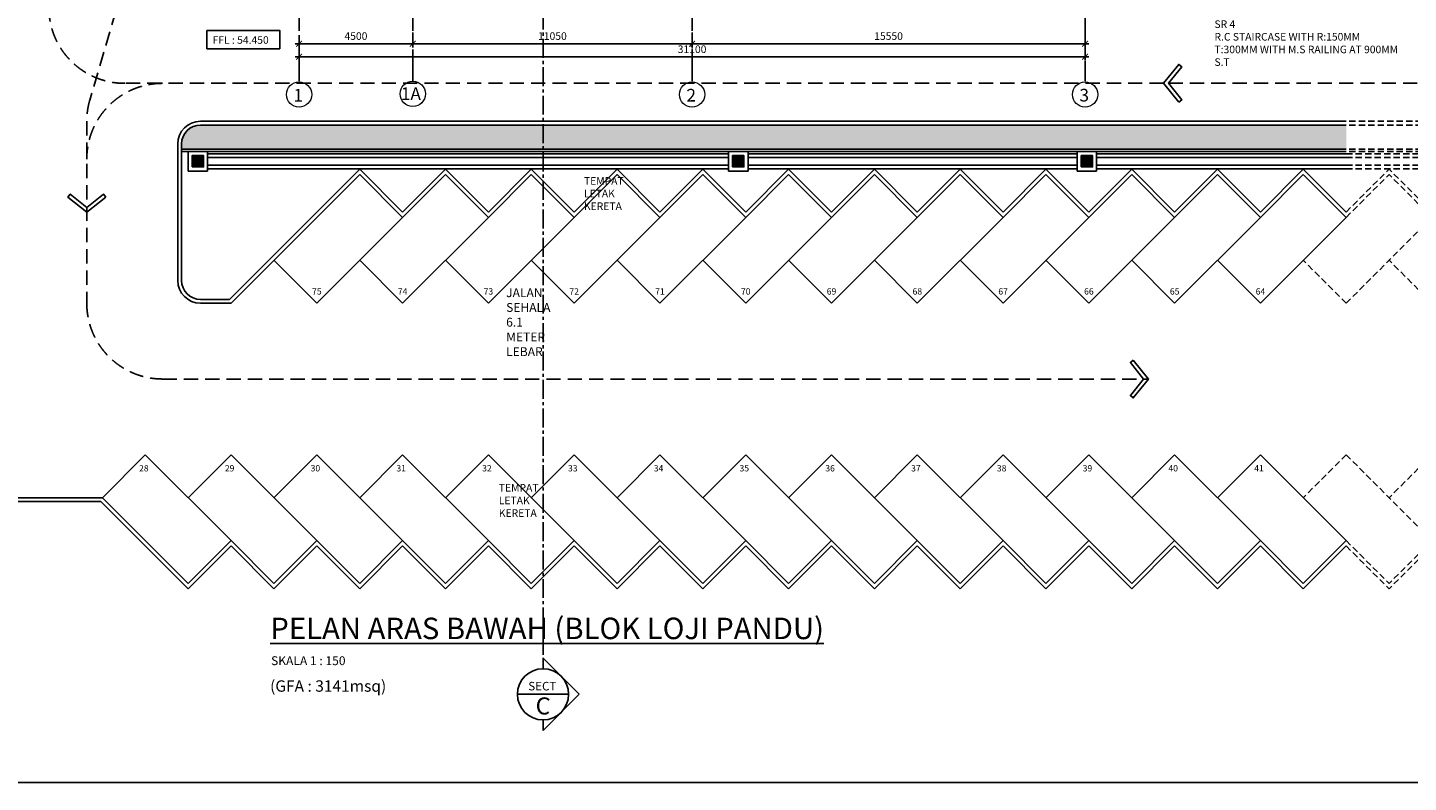
# Model space of a CAD drawing. Units: inches. Extents: x 4 to 126154, y -148 to 89102.
# Drawn here: x 29453 to 84086, y 2 to 29869 of the extents above; entities that cross this region are included whole.
import ezdxf
from ezdxf.enums import TextEntityAlignment as Align

# ---------------------------------------------------------------- set-up
doc = ezdxf.new("R2010")
doc.units = ezdxf.units.IN
doc.header["$MEASUREMENT"] = 0
for name, pattern in [('CENTER', [2, 1.25, -0.25, 0.25, -0.25]), ('CENTER2', [1.125, 0.75, -0.125, 0.125, -0.125]), ('HIDDEN2', [0.1875, 0.125, -0.0625])]:
    doc.linetypes.add(name, pattern=pattern)
for name, color, linetype in [('BUILD', 7, 'Continuous'), ('DRAIN', 5, 'Continuous'), ('FIRST-LEVELCODE', 7, 'Continuous'), ('GRID', 252, 'CENTER'), ('ROAD', 7, 'Continuous'), ('ROAD-ROUTE', 7, 'HIDDEN2'), ('SECT', 7, 'Continuous'), ('sectline', 3, 'CENTER2'), ('SPEC', 7, 'Continuous'), ('TAPS', 8, 'Continuous'), ('TEXT', 7, 'Continuous')]:
    doc.layers.add(name, color=color, linetype=linetype)
doc.layers.add('DIM', color=7, linetype='Continuous', lineweight=15)
doc.styles.add('ARIAL', font='ARIAL.TTF')
doc.styles.add('LEVEL', font='romans.shx', dxfattribs={"width": 0.8, "height": 200})
doc.styles.add('ROMANS', font='romans.shx')
doc.styles.add('ROMANS-300', font='romans.shx', dxfattribs={"width": 0.8, "height": 300})
doc.styles.add('ROMANS-60', font='romans.shx', dxfattribs={"width": 0.8, "height": 60})
doc.dimstyles.new('DIM-ROMANS-300', dxfattribs={"dimtxt": 60, "dimasz": 45, "dimexe": 30, "dimexo": 30, "dimgap": 30, "dimtad": 1, "dimdec": 0, "dimzin": 0, "dimdsep": 46, "dimtxsty": 'ROMANS-60', "dimblk": 'ARCHTICK', "dimblk1": 'ARCHTICK', "dimblk2": 'ARCHTICK', "dimsah": 1, "dimcen": 0.09, "dimdle": 30, "dimadec": 0, "dimazin": 0, "dimtfac": 30, "dimtdec": 0, "dimtmove": 0, "dimatfit": 3, "dimldrblk": 'ARCHTICK', "dimfxl": 0, "dimtolj": 1, "dimtzin": 0, "dimarcsym": 0})

# ---------------------------------------------------------------- blocks, each defined once
blk = doc.blocks.new('_ARCHTICK')
at = {"color": 0, "linetype": 'ByBlock', "const_width": 0.15}
blk.add_lwpolyline([(-0.5, -0.5), (0.5, 0.5)], dxfattribs=at)
blk = doc.blocks.new('*D7')
at = {"color": 9, "linetype": 'ByBlock'}
for p, q in [((40194, 29573), (40194, 28564)), ((71294, 29383), (71294, 28564)), ((40044, 28714), (71444, 28714))]:
    blk.add_line(p, q, dxfattribs=at)
at = {"layer": 'DEFPOINTS', "color": 0, "linetype": 'ByBlock'}
for p in [(40194, 29723), (71294, 29533), (71294, 28714)]:
    blk.add_point(p, dxfattribs=at)
at = {"color": 9, "linetype": 'ByBlock', "xscale": 230, "yscale": 230, "zscale": 230, "rotation": 180}
blk.add_blockref('_ARCHTICK', (40194, 28714), dxfattribs=at)
at = {"color": 9, "linetype": 'ByBlock', "xscale": 230, "yscale": 230, "zscale": 230}
blk.add_blockref('_ARCHTICK', (71294, 28714), dxfattribs=at)
at = {"color": 0, "linetype": 'ByBlock', "insert": (55744, 29014), "char_height": 300, "attachment_point": 5, "style": 'ROMANS-300'}
blk.add_mtext('\\A1;31100', dxfattribs=at)
blk = doc.blocks.new('*D8')
at = {"color": 9, "linetype": 'ByBlock'}
for p, q in [((44694, 29673), (44694, 29083)), ((55744, 29673), (55744, 29083)), ((44544, 29233), (55894, 29233))]:
    blk.add_line(p, q, dxfattribs=at)
at = {"layer": 'DEFPOINTS', "color": 0, "linetype": 'ByBlock'}
for p in [(44694, 29823), (55744, 29823), (55744, 29233)]:
    blk.add_point(p, dxfattribs=at)
at = {"color": 9, "linetype": 'ByBlock', "xscale": 230, "yscale": 230, "zscale": 230, "rotation": 180}
blk.add_blockref('_ARCHTICK', (44694, 29233), dxfattribs=at)
at = {"color": 9, "linetype": 'ByBlock', "xscale": 230, "yscale": 230, "zscale": 230}
blk.add_blockref('_ARCHTICK', (55744, 29233), dxfattribs=at)
at = {"color": 0, "linetype": 'ByBlock', "insert": (50219, 29533), "char_height": 300, "attachment_point": 5, "style": 'ROMANS-300'}
blk.add_mtext('\\A1;11050', dxfattribs=at)
blk = doc.blocks.new('*D9')
at = {"color": 9, "linetype": 'ByBlock'}
for p, q in [((55744, 29673), (55744, 29083)), ((71294, 29673), (71294, 29083)), ((71444, 29233), (55594, 29233))]:
    blk.add_line(p, q, dxfattribs=at)
at = {"layer": 'DEFPOINTS', "color": 0, "linetype": 'ByBlock'}
for p in [(55744, 29823), (71294, 29823), (55744, 29233)]:
    blk.add_point(p, dxfattribs=at)
at = {"color": 9, "linetype": 'ByBlock', "xscale": 230, "yscale": 230, "zscale": 230, "rotation": 180}
blk.add_blockref('_ARCHTICK', (55744, 29233), dxfattribs=at)
at = {"color": 9, "linetype": 'ByBlock', "xscale": 230, "yscale": 230, "zscale": 230}
blk.add_blockref('_ARCHTICK', (71294, 29233), dxfattribs=at)
at = {"color": 0, "linetype": 'ByBlock', "insert": (63519, 29533), "char_height": 300, "attachment_point": 5, "style": 'ROMANS-300'}
blk.add_mtext('\\A1;15550', dxfattribs=at)
blk = doc.blocks.new('*D18')
at = {"color": 9, "linetype": 'ByBlock'}
for p, q in [((40194, 29573), (40194, 29083)), ((44694, 29573), (44694, 29083)), ((44844, 29233), (40044, 29233))]:
    blk.add_line(p, q, dxfattribs=at)
at = {"layer": 'DEFPOINTS', "color": 0, "linetype": 'ByBlock'}
for p in [(40194, 29723), (44694, 29723), (40194, 29233)]:
    blk.add_point(p, dxfattribs=at)
at = {"color": 9, "linetype": 'ByBlock', "xscale": 230, "yscale": 230, "zscale": 230, "rotation": 180}
blk.add_blockref('_ARCHTICK', (40194, 29233), dxfattribs=at)
at = {"color": 9, "linetype": 'ByBlock', "xscale": 230, "yscale": 230, "zscale": 230}
blk.add_blockref('_ARCHTICK', (44694, 29233), dxfattribs=at)
at = {"color": 0, "linetype": 'ByBlock', "insert": (42444, 29533), "char_height": 300, "attachment_point": 5, "style": 'ROMANS-300'}
blk.add_mtext('\\A1;4500', dxfattribs=at)

msp = doc.modelspace()

# ---------------------------------------------------------------- hatches: boundary and pattern name
at = {"layer": 'TAPS', "linetype": 'Continuous', "ltscale": 500}
h = msp.add_hatch(dxfattribs=at)
h.set_pattern_fill('AR-HBONE', color=256, scale=75, style=0)
h.set_pattern_definition([(45, (1084658.17, -1140570.52), (3e-14, 424.26407), [900, -300]), (135, (1084870.3, -1140358.4), (3e-14, 424.26407), [900, -300])])
edge = h.paths.add_edge_path()
edge.add_line((35544.1, 25064), (35544.1, 25264))
edge.add_arc((36294.1, 25264), 750, 90, 180, ccw=False)
edge.add_line((36294.1, 26014), (81624.9, 26014))
edge.add_line((81624.9, 26014), (81624.9, 25064))
edge.add_line((81624.9, 25064), (35544.1, 25064))

# ---------------------------------------------------------------- linework, layer by layer
at = {"layer": 'BUILD', "color": 7}
for points in [[(75003, 26914), (75120.1, 27007.7), (74595.1, 27664), (75120.1, 28320.3), (75003, 28414), (74403, 27664), (75003, 26914)], [(32544.1, 23164), (32450.4, 23281.1), (31794.1, 22756.1), (31137.8, 23281.1), (31044.1, 23164), (31794.1, 22564), (32544.1, 23164)], [(73202.9, 16714), (73085.8, 16620.3), (73610.8, 15964), (73085.8, 15307.7), (73202.9, 15214), (73802.9, 15964), (73202.9, 16714)]]:
    msp.add_lwpolyline(points, dxfattribs=at)
at = {"layer": 'DEFPOINTS', "color": 7}
msp.add_lwpolyline([(3.6, 89102.3), (126153.6, 89102.3), (126153.6, 2.3), (3.6, 2.3)], close=True, dxfattribs=at)
at = {"layer": 'DIM', "linetype": 'ByBlock'}
for centre in [(40193.1, 27221.7), (44694.2, 27246.7), (55743.1, 27221.7), (71294.1, 27221.7)]:
    msp.add_circle(centre, 500, dxfattribs=at)
at = {"layer": 'DRAIN', "linetype": 'HIDDEN2', "ltscale": 2000}
for p, q in [((90246.6, 26164), (81624.9, 26164)), ((90246.6, 26014), (81624.9, 26014)), ((90246.6, 25064), (81624.9, 25064)), ((90246.6, 24964), (81624.9, 24964)), ((81624.9, 24879), (90256.4, 24879)), ((81624.9, 24729), (90256.4, 24729)), ((81624.9, 24429), (90258.5, 24429)), ((81624.9, 24279), (90258.3, 24279)), ((81624.9, 22570.2), (83322, 24267.3)), ((81624.9, 22358.1), (83322, 24055.2)), ((85019, 22570.2), (83322, 24267.3)), ((85019, 22358.1), (83322, 24055.2)), ((81624.9, 18964), (85019, 22358.1)), ((81624.9, 18964), (79927.8, 20661.1)), ((85019, 18964), (83322, 20661.1)), ((81624.9, 12964), (79927.8, 11266.9)), ((81624.9, 12964), (85019, 9569.9)), ((85019, 12964), (83322, 11266.9)), ((81624.9, 9569.9), (83322, 7872.8)), ((81624.9, 9357.8), (83322, 7660.7)), ((85019, 9569.9), (83322, 7872.8)), ((85019, 9357.8), (83322, 7660.7))]:
    msp.add_line(p, q, dxfattribs=at)
at = {"layer": 'DRAIN', "ltscale": 10000}
for p, q in [((35803.7, 24804), (35803.7, 24964)), ((35803.7, 24194), (35803.7, 24964)), ((35803.7, 24804), (35803.7, 24964)), ((35803.7, 24194), (35803.7, 24964)), ((36573.7, 24964), (35803.7, 24964)), ((35803.7, 24804), (35803.7, 24354)), ((35803.7, 24804), (35803.7, 24354)), ((36573.7, 24804), (36573.7, 24964)), ((36573.7, 24964), (36573.7, 24194)), ((36573.7, 24279), (36573.7, 24964)), ((55761.5, 24879), (36573.7, 24879)), ((36573.7, 24354), (36573.7, 24804)), ((55761.5, 24729), (36573.7, 24729)), ((56531.5, 24879), (55761.5, 24879)), ((56531.5, 24729), (55761.5, 24729)), ((57188.3, 24879), (56531.5, 24879)), ((57188.3, 24729), (56531.5, 24729)), ((57958.3, 24964), (57188.3, 24964)), ((57958.3, 24964), (57958.3, 24194)), ((70768.3, 24879), (57958.3, 24879)), ((70768.3, 24729), (57958.3, 24729)), ((70768.3, 24879), (70979.9, 24879)), ((70768.3, 24729), (70979.9, 24729)), ((70979.9, 24804), (70979.9, 24964)), ((70979.9, 24194), (70979.9, 24964)), ((70979.9, 24804), (70979.9, 24354)), ((71749.9, 24898.8), (71749.9, 24964)), ((71749.9, 24804), (71749.9, 24964)), ((71749.9, 24964), (71749.9, 24194)), ((71749.9, 24879), (73004.3, 24879)), ((71749.9, 24354), (71749.9, 24804)), ((71749.9, 24729), (72959.3, 24729)), ((35803.7, 24354), (35803.7, 24194)), ((35803.7, 24354), (35803.7, 24194)), ((35963.7, 24194), (35803.7, 24194)), ((35963.7, 24194), (36413.7, 24194)), ((36413.7, 24194), (36573.7, 24194)), ((55761.5, 24429), (36573.7, 24429)), ((55761.5, 24279), (36573.7, 24279)), ((56531.5, 24429), (55761.5, 24429)), ((56531.5, 24279), (55761.5, 24279)), ((57188.3, 24429), (56531.5, 24429)), ((57188.3, 24279), (56531.5, 24279)), ((57348.3, 24194), (57798.3, 24194)), ((70768.3, 24429), (57958.3, 24429)), ((70768.3, 24279), (57958.3, 24279)), ((70768.3, 24429), (70979.9, 24429)), ((70768.3, 24279), (70979.9, 24279)), ((71139.9, 24194), (70979.9, 24194)), ((71139.9, 24194), (71589.9, 24194)), ((71589.9, 24194), (71749.9, 24194)), ((71749.9, 24429), (72869.2, 24429))]:
    msp.add_line(p, q, dxfattribs=at)
at = {"layer": 'DRAIN'}
for p, q in [((36038.7, 24392), (36038.7, 24766)), ((36088.7, 24392), (36088.7, 24766)), ((36138.7, 24392), (36138.7, 24766)), ((36188.7, 24392), (36188.7, 24766)), ((36238.7, 24392), (36238.7, 24766)), ((36288.7, 24392), (36288.7, 24766)), ((36338.7, 24392), (36338.7, 24766)), ((57423.3, 24392), (57423.3, 24766)), ((57473.3, 24392), (57473.3, 24766)), ((57523.3, 24392), (57523.3, 24766)), ((57573.3, 24392), (57573.3, 24766)), ((57623.3, 24392), (57623.3, 24766)), ((57673.3, 24392), (57673.3, 24766)), ((57723.3, 24392), (57723.3, 24766)), ((71214.9, 24392), (71214.9, 24766)), ((71264.9, 24392), (71264.9, 24766)), ((71314.9, 24392), (71314.9, 24766)), ((71364.9, 24392), (71364.9, 24766)), ((71414.9, 24392), (71414.9, 24766)), ((71464.9, 24392), (71464.9, 24766)), ((71514.9, 24392), (71514.9, 24766))]:
    msp.add_line(p, q, dxfattribs=at)
at = {"layer": 'DRAIN', "ltscale": 500}
for p, q in [((57188.3, 24964), (57188.3, 24194)), ((72959.3, 24729), (81624.9, 24729)), ((73004.3, 24879), (81624.9, 24879)), ((57798.3, 24194), (57188.3, 24194)), ((57798.3, 24194), (57958.3, 24194)), ((81624.9, 24279), (71749.9, 24279)), ((72869.2, 24429), (81624.9, 24429))]:
    msp.add_line(p, q, dxfattribs=at)
at = {"layer": 'DRAIN'}
for points in [[(35963.7, 24354), (35963.7, 24804), (36413.7, 24804), (36413.7, 24354)], [(36001.7, 24392), (36001.7, 24766), (36375.7, 24766), (36375.7, 24392)], [(57348.3, 24354), (57348.3, 24804), (57798.3, 24804), (57798.3, 24354)], [(57386.3, 24392), (57386.3, 24766), (57760.3, 24766), (57760.3, 24392)], [(71139.9, 24354), (71139.9, 24804), (71589.9, 24804), (71589.9, 24354)], [(71177.9, 24392), (71177.9, 24766), (71551.9, 24766), (71551.9, 24392)]]:
    msp.add_lwpolyline(points, close=True, dxfattribs=at)
at = {"layer": 'GRID', "linetype": 'CENTER', "ltscale": 1000}
for p, q in [((40194.1, 27746.7), (40194.1, 84405)), ((44694.2, 27746.7), (44694.2, 64539.2)), ((55744.2, 27746.7), (55744.2, 64539.2)), ((71294.1, 64539.2), (71294.1, 27746.7))]:
    msp.add_line(p, q, dxfattribs=at)
at = {"layer": 'ROAD', "color": 2}
for p, q in [((81624.9, 26164), (36294.1, 26164)), ((81624.9, 26014), (36294.1, 26014)), ((35394.1, 25264), (35394.1, 19864)), ((35544.1, 25264), (35544.1, 19864)), ((81624.9, 25064), (35544.1, 25064)), ((81624.9, 24964), (35544.1, 24964)), ((37439.3, 19114), (42592.6, 24267.3)), ((40895.6, 22358.1), (42592.6, 24055.2)), ((44289.7, 22570.2), (42592.6, 24267.3)), ((44289.7, 22358.1), (42592.6, 24055.2)), ((44289.7, 22570.2), (45986.7, 24267.3)), ((44289.7, 22358.1), (45986.7, 24055.2)), ((47683.8, 22570.2), (45986.7, 24267.3)), ((47683.8, 22358.1), (45986.7, 24055.2)), ((47683.8, 22570.2), (49380.8, 24267.3)), ((47683.8, 22358.1), (49380.8, 24055.2)), ((51077.9, 22570.2), (49380.8, 24267.3)), ((51077.9, 22358.1), (49380.8, 24055.2)), ((51077.9, 22570.2), (52774.9, 24267.3)), ((51077.9, 22358.1), (52774.9, 24055.2)), ((54472, 22570.2), (52774.9, 24267.3)), ((54472, 22358.1), (52774.9, 24055.2)), ((54472, 22570.2), (56169.1, 24267.3)), ((54472, 22358.1), (56169.1, 24055.2)), ((57866.1, 22570.2), (56169.1, 24267.3)), ((57866.1, 22358.1), (56169.1, 24055.2)), ((57866.1, 22570.2), (59563.2, 24267.3)), ((57866.1, 22358.1), (59563.2, 24055.2)), ((61260.2, 22570.2), (59563.2, 24267.3)), ((61260.2, 22358.1), (59563.2, 24055.2)), ((61260.2, 22570.2), (62957.3, 24267.3)), ((61260.2, 22358.1), (62957.3, 24055.2)), ((64654.3, 22570.2), (62957.3, 24267.3)), ((64654.3, 22358.1), (62957.3, 24055.2)), ((64654.3, 22570.2), (66351.4, 24267.3)), ((64654.3, 22358.1), (66351.4, 24055.2)), ((68048.5, 22570.2), (66351.4, 24267.3)), ((68048.5, 22358.1), (66351.4, 24055.2)), ((68048.5, 22570.2), (69745.5, 24267.3)), ((68048.5, 22358.1), (69745.5, 24055.2)), ((71442.6, 22570.2), (69745.5, 24267.3)), ((71442.6, 22358.1), (69745.5, 24055.2)), ((71442.6, 22570.2), (73139.6, 24267.3)), ((71442.6, 22358.1), (73139.6, 24055.2)), ((74836.7, 22570.2), (73139.6, 24267.3)), ((74836.7, 22358.1), (73139.6, 24055.2)), ((74836.7, 22570.2), (76533.7, 24267.3)), ((74836.7, 22358.1), (76533.7, 24055.2)), ((78230.8, 22570.2), (76533.7, 24267.3)), ((78230.8, 22358.1), (76533.7, 24055.2)), ((78230.8, 22570.2), (79927.8, 24267.3)), ((78230.8, 22358.1), (79927.8, 24055.2)), ((81624.9, 22570.2), (79927.8, 24267.3)), ((81624.9, 22358.1), (79927.8, 24055.2)), ((37501.4, 18964), (40895.6, 22358.1)), ((40895.6, 18964), (44289.7, 22358.1)), ((44289.7, 18964), (47683.8, 22358.1)), ((47683.8, 18964), (51077.9, 22358.1)), ((51077.9, 18964), (54472, 22358.1)), ((54472, 18964), (57866.1, 22358.1)), ((57866.1, 18964), (61260.2, 22358.1)), ((61260.2, 18964), (64654.3, 22358.1)), ((64654.3, 18964), (68048.5, 22358.1)), ((68048.5, 18964), (71442.6, 22358.1)), ((71442.6, 18964), (74836.7, 22358.1)), ((74836.7, 18964), (78230.8, 22358.1)), ((78230.8, 18964), (81624.9, 22358.1)), ((40895.6, 18964), (39198.5, 20661.1)), ((44289.7, 18964), (42592.6, 20661.1)), ((47683.8, 18964), (45986.7, 20661.1)), ((51077.9, 18964), (49380.8, 20661.1)), ((54472, 18964), (52774.9, 20661.1)), ((57866.1, 18964), (56169.1, 20661.1)), ((61260.2, 18964), (59563.2, 20661.1)), ((64654.3, 18964), (62957.3, 20661.1)), ((68048.5, 18964), (66351.4, 20661.1)), ((71442.6, 18964), (69745.5, 20661.1)), ((74836.7, 18964), (73139.6, 20661.1)), ((78230.8, 18964), (76533.7, 20661.1)), ((37439.3, 19114), (36294.1, 19114)), ((37501.4, 18964), (36294.1, 18964)), ((34107.3, 12964), (32410.3, 11266.9)), ((34107.3, 12964), (37501.4, 9569.9)), ((37501.4, 12964), (35804.4, 11266.9)), ((37501.4, 12964), (40895.6, 9569.9)), ((40895.6, 12964), (39198.5, 11266.9)), ((40895.6, 12964), (44289.7, 9569.9)), ((44289.7, 12964), (42592.6, 11266.9)), ((44289.7, 12964), (47683.8, 9569.9)), ((47683.8, 12964), (45986.7, 11266.9)), ((47683.8, 12964), (51077.9, 9569.9)), ((51077.9, 12964), (49380.8, 11266.9)), ((51077.9, 12964), (54472, 9569.9)), ((54472, 12964), (52774.9, 11266.9)), ((54472, 12964), (57866.1, 9569.9)), ((57866.1, 12964), (56169.1, 11266.9)), ((57866.1, 12964), (61260.2, 9569.9)), ((61260.2, 12964), (59563.2, 11266.9)), ((61260.2, 12964), (64654.3, 9569.9)), ((64654.3, 12964), (62957.3, 11266.9)), ((64654.3, 12964), (68048.5, 9569.9)), ((68048.5, 12964), (66351.4, 11266.9)), ((68048.5, 12964), (71442.6, 9569.9)), ((71442.6, 12964), (69745.5, 11266.9)), ((71442.6, 12964), (74836.7, 9569.9)), ((74836.7, 12964), (73139.6, 11266.9)), ((74836.7, 12964), (78230.8, 9569.9)), ((78230.8, 12964), (76533.7, 11266.9)), ((78230.8, 12964), (81624.9, 9569.9)), ((32348.1, 11116.9), (23244.1, 11116.9)), ((32410.3, 11266.9), (23394.1, 11266.9)), ((32348.1, 11116.9), (35804.4, 7660.7)), ((32410.3, 11266.9), (35804.4, 7872.8)), ((37501.4, 9569.9), (35804.4, 7872.8)), ((37501.4, 9357.8), (35804.4, 7660.7)), ((37501.4, 9569.9), (39198.5, 7872.8)), ((37501.4, 9357.8), (39198.5, 7660.7)), ((40895.6, 9569.9), (39198.5, 7872.8)), ((40895.6, 9357.8), (39198.5, 7660.7)), ((40895.6, 9569.9), (42592.6, 7872.8)), ((40895.6, 9357.8), (42592.6, 7660.7)), ((44289.7, 9569.9), (42592.6, 7872.8)), ((44289.7, 9357.8), (42592.6, 7660.7)), ((44289.7, 9569.9), (45986.7, 7872.8)), ((44289.7, 9357.8), (45986.7, 7660.7)), ((47683.8, 9569.9), (45986.7, 7872.8)), ((47683.8, 9357.8), (45986.7, 7660.7)), ((47683.8, 9569.9), (49380.8, 7872.8)), ((47683.8, 9357.8), (49380.8, 7660.7)), ((51077.9, 9569.9), (49380.8, 7872.8)), ((51077.9, 9357.8), (49380.8, 7660.7)), ((51077.9, 9569.9), (52774.9, 7872.8)), ((51077.9, 9357.8), (52774.9, 7660.7)), ((54472, 9569.9), (52774.9, 7872.8)), ((54472, 9357.8), (52774.9, 7660.7)), ((54472, 9569.9), (56169.1, 7872.8)), ((54472, 9357.8), (56169.1, 7660.7)), ((57866.1, 9569.9), (56169.1, 7872.8)), ((57866.1, 9357.8), (56169.1, 7660.7)), ((57866.1, 9569.9), (59563.2, 7872.8)), ((57866.1, 9357.8), (59563.2, 7660.7)), ((61260.2, 9569.9), (59563.2, 7872.8)), ((61260.2, 9357.8), (59563.2, 7660.7)), ((61260.2, 9569.9), (62957.3, 7872.8)), ((61260.2, 9357.8), (62957.3, 7660.7)), ((64654.3, 9569.9), (62957.3, 7872.8)), ((64654.3, 9357.8), (62957.3, 7660.7)), ((64654.3, 9569.9), (66351.4, 7872.8)), ((64654.3, 9357.8), (66351.4, 7660.7)), ((68048.5, 9569.9), (66351.4, 7872.8)), ((68048.5, 9357.8), (66351.4, 7660.7)), ((68048.5, 9569.9), (69745.5, 7872.8)), ((68048.5, 9357.8), (69745.5, 7660.7)), ((71442.6, 9569.9), (69745.5, 7872.8)), ((71442.6, 9357.8), (69745.5, 7660.7)), ((71442.6, 9569.9), (73139.6, 7872.8)), ((71442.6, 9357.8), (73139.6, 7660.7)), ((74836.7, 9569.9), (73139.6, 7872.8)), ((74836.7, 9357.8), (73139.6, 7660.7)), ((74836.7, 9569.9), (76533.7, 7872.8)), ((74836.7, 9357.8), (76533.7, 7660.7)), ((78230.8, 9569.9), (76533.7, 7872.8)), ((78230.8, 9357.8), (76533.7, 7660.7)), ((78230.8, 9569.9), (79927.8, 7872.8)), ((78230.8, 9357.8), (79927.8, 7660.7)), ((81624.9, 9569.9), (79927.8, 7872.8)), ((81624.9, 9357.8), (79927.8, 7660.7))]:
    msp.add_line(p, q, dxfattribs=at)
for centre, radius, start, end in [((36294.1, 25264), 900, 90, 180), ((36294.1, 25264), 750, 90, 180), ((36294.1, 19864), 900, 180, 270), ((36294.1, 19864), 750, 180, 270)]:
    msp.add_arc(centre, radius, start, end, dxfattribs=at)
at = {"layer": 'ROAD-ROUTE', "ltscale": 4500}
for p, q in [((33174.1, 31324), (31914.1, 27004)), ((74403, 27664), (33294.1, 27664)), ((74595.1, 27664), (90246.6, 27664)), ((31794.1, 26164), (31794.1, 18964)), ((34794.1, 15964), (73802.9, 15964))]:
    msp.add_line(p, q, dxfattribs=at)
for centre, start, end in [((33294.1, 30664), 180, 270), ((34794.1, 24664), 90, 180), ((34794.1, 26164), 163.7398, 180), ((34794.1, 18964), 180, 270)]:
    msp.add_arc(centre, 3000, start, end, dxfattribs=at)
at = {"layer": 'SECT', "color": 3, "linetype": 'ByBlock'}
for p, q in [((49847.2, 4920.4), (49847.2, 4501)), ((51279.1, 3488.5), (49847.2, 4920.4)), ((51279.1, 3488.5), (49847.2, 2056.6)), ((49847.2, 2476), (49847.2, 2056.6))]:
    msp.add_line(p, q, dxfattribs=at)
at = {"layer": 'SECT', "linetype": 'ByBlock'}
msp.add_line((48834.7, 3488.5), (50859.7, 3488.5), dxfattribs=at)
at = {"layer": 'SECT', "color": 2, "linetype": 'ByBlock'}
msp.add_arc((49847.2, 3488.5), 1012.5, 90, 270, dxfattribs=at)
at = {"layer": 'SECT', "color": 3, "linetype": 'ByBlock'}
msp.add_arc((49847.2, 3488.5), 1012.5, 270, 90, dxfattribs=at)
at = {"layer": 'sectline', "color": 3, "linetype": 'CENTER2', "ltscale": 1000}
msp.add_line((49847.2, 80050), (49847.2, 4501), dxfattribs=at)
at = {"layer": 'TEXT', "color": 6}
msp.add_lwpolyline([(36547.2, 29754.9), (39427.2, 29754.9), (39427.2, 29034.9), (36547.2, 29034.9)], close=True, dxfattribs=at)

# ---------------------------------------------------------------- texts
at = {"layer": 'DIM', "linetype": 'ByBlock', "style": 'ARIAL'}
for s, p in [('1', (39970.5, 26944.8)), ('1A', (44222.6, 27006.1)), ('2', (55520.5, 26944.8)), ('3', (71071.5, 26944.8))]:
    msp.add_text(s, height=500, dxfattribs=at).set_placement(p)
at = {"layer": 'FIRST-LEVELCODE', "color": 4, "insert": (36772.2, 29529.7), "char_height": 300, "attachment_point": 1, "style": 'LEVEL'}
msp.add_mtext('FFL : 54.450', dxfattribs=at)
at = {"layer": 'SECT', "linetype": 'ByBlock', "style": 'ROMANS', "text_generation_flag": 6}
msp.add_text('SECT', height=337.5, rotation=180, dxfattribs=at).set_placement((49261.4, 3642.1))
at = {"layer": 'SECT', "linetype": 'ByBlock', "style": 'ARIAL', "text_generation_flag": 4}
msp.add_text('C', height=675, dxfattribs=at).set_placement((49847.2, 3026.7), align=Align.MIDDLE_CENTER)
at = {"layer": 'SPEC', "color": 7, "insert": (76413.7, 28261.6), "char_height": 300, "width": 7326, "attachment_point": 7, "style": 'ROMANS'}
msp.add_mtext('SR 4\\PR.C STAIRCASE WITH R:150MM T:300MM WITH M.S RAILING AT 900MM S.T', dxfattribs=at)
at = {"layer": 'TEXT', "style": 'ROMANS'}
for s, p in [('75', (40708.3, 19305.7, 50752.8)), ('74', (44102.4, 19305.7, 50752.8)), ('73', (47496.5, 19305.7, 50752.8)), ('72', (50890.6, 19305.7, 50752.8)), ('71', (54284.7, 19305.7, 50752.8)), ('70', (57678.9, 19305.7, 50752.8)), ('69', (61073, 19305.7, 50752.8)), ('68', (64467.1, 19305.7, 50752.8)), ('67', (67861.2, 19305.7, 50752.8)), ('66', (71255.3, 19305.7, 50752.8)), ('65', (74649.4, 19305.7, 50752.8)), ('64', (78043.5, 19305.7, 50752.8)), ('28', (33862.4, 12306.9)), ('29', (37256.5, 12306.9, 50752.8)), ('30', (40650.6, 12306.9, 50752.8)), ('31', (44044.7, 12306.9, 50752.8)), ('32', (47438.9, 12306.9, 50752.8)), ('33', (50833, 12306.9, 50752.8)), ('34', (54227.1, 12306.9, 50752.8)), ('35', (57621.2, 12306.9, 50752.8)), ('36', (61015.3, 12306.9, 50752.8)), ('37', (64409.4, 12306.9, 50752.8)), ('38', (67803.5, 12306.9, 50752.8)), ('39', (71197.6, 12306.9, 50752.8)), ('40', (74591.8, 12306.9, 50752.8)), ('41', (77985.9, 12306.9, 50752.8))]:
    msp.add_text(s, height=250, dxfattribs=at).set_placement(p)
at = {"layer": 'TEXT', "attachment_point": 7, "style": 'ROMANS'}
for s, insert, char_height, width in [('TEMPAT LETAK KERETA', (51465.4, 22557.8), 300, 1), ('JALAN SEHALA 6.1 METER LEBAR', (48387.8, 16761.3), 350, 1), ('TEMPAT LETAK KERETA', (48097.6, 10414.8), 300, 1), ('SKALA 1 : 150', (39086.1, 4533.5), 350, 10749), ('(GFA : 3141msq)', (39047, 3449.5), 450, 300000)]:
    msp.add_mtext(s, dxfattribs=dict(at, insert=insert, char_height=char_height, width=width))
at = {"layer": 'TEXT', "color": 2, "insert": (39055.9, 6520.5), "char_height": 850, "width": 24174, "attachment_point": 1, "style": 'ARIAL'}
msp.add_mtext('{\\LPELAN ARAS BAWAH (BLOK LOJI PANDU)}', dxfattribs=at)

# ---------------------------------------------------------------- dimensions: what is measured, and where the dimension line sits
at = {"layer": 'DIM', "linetype": 'ByBlock'}
for base, p1, p2, picture, middle in [((40194.1, 29233.3), (44694.2, 29723.4), (40194.1, 29723.4), '*D18', (42444.1, 29533.3)), ((71294.1, 28714.2), (40194.1, 29723.4), (71294.1, 29533.3), '*D7', (55744.1, 29014.2)), ((55744.2, 29233.3), (44694.2, 29823.4), (55744.2, 29823.4), '*D8', (50219.2, 29533.3)), ((55744.2, 29233.3), (71294.1, 29823.4), (55744.2, 29823.4), '*D9', (63519.1, 29533.3))]:
    dim = msp.add_linear_dim(base=base, p1=p1, p2=p2, dimstyle='DIM-ROMANS-300', override={"dimtxt": 300, "dimasz": 230, "dimexe": 150, "dimexo": 150, "dimgap": 150, "dimtxsty": 'ROMANS-300', "dimdle": 150, "dimclrd": 9, "dimclre": 9, "dimtfac": 150}, dxfattribs=at)
    dim.commit()
    dim.dimension.update_dxf_attribs({"geometry": picture, "text_midpoint": middle})

doc.saveas('drawing.dxf')
